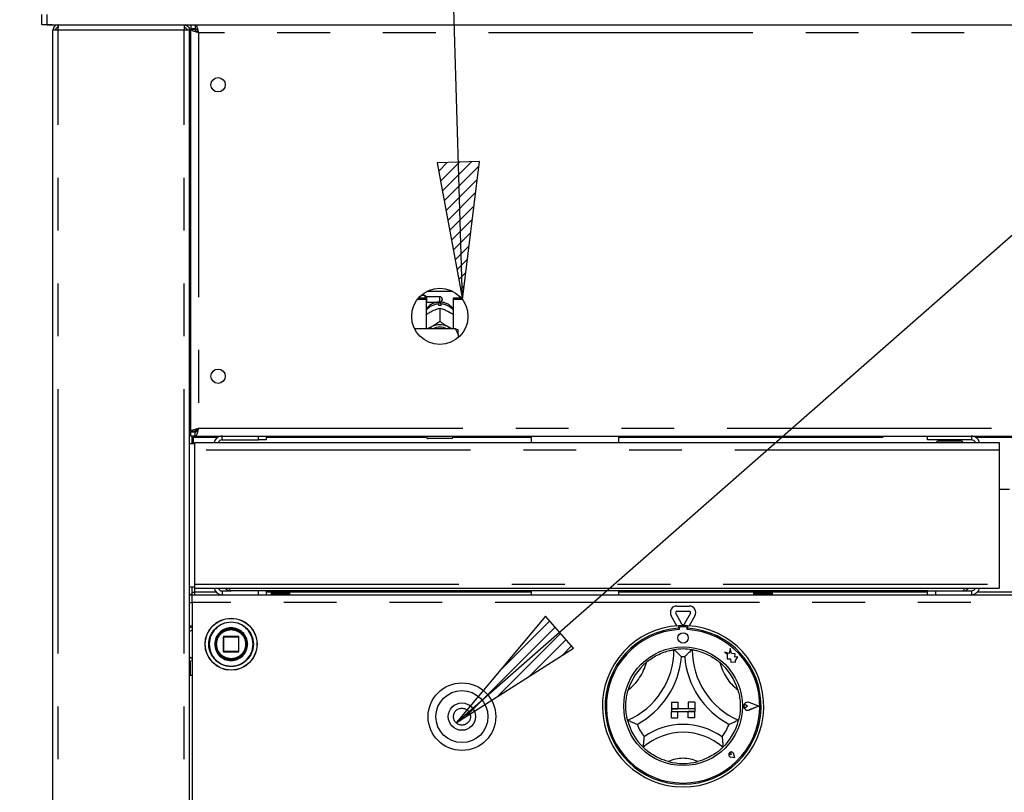
# Model space of a CAD drawing. Extents: x 0 to 415, y 0 to 292.
# Drawn here: x 53 to 76, y 203 to 222 of the extents above; entities that cross this region are included whole.
import ezdxf

# ---------------------------------------------------------------- set-up
doc = ezdxf.new("R2010")
doc.units = 0
doc.linetypes.add('PHANTOM', pattern=[12.7, 6.35, -1.27, 1.27, -1.27, 1.27, -1.27])
doc.layers.add('BEMAßUNG', color=96, linetype='CONTINUOUS')
doc.layers.add('SLD-0', color=179, linetype='CONTINUOUS')
doc.styles.add('SLDTEXTSTYLE0', font='TXT', dxfattribs={"width": 0.75})
doc.styles.add('SLDTEXTSTYLE2', font='TXT', dxfattribs={"width": 0.96})
doc.dimstyles.new('SLDDIMSTYLE0', dxfattribs={"dimtxt": 3.5, "dimasz": 3.302, "dimexe": 0, "dimexo": 0.0625, "dimgap": 0.875, "dimtad": 1, "dimdec": 0, "dimlfac": 16, "dimrnd": 1e-09, "dimzin": 12, "dimtxsty": 'SLDTEXTSTYLE0', "dimblk1": 'NONE', "dimblk2": 'NONE', "dimsah": 1, "dimcen": 0.09, "dimazin": 3, "dimtfac": 1, "dimtdec": 0, "dimtofl": 0, "dimtmove": 0, "dimatfit": 3, "dimtolj": 1, "dimtzin": 12})
doc.dimstyles.new('SLDDIMSTYLE1', dxfattribs={"dimtxt": 3.5, "dimasz": 3.302, "dimexe": 0, "dimexo": 0.0625, "dimgap": 0.875, "dimtad": 1, "dimdec": 0, "dimlfac": 16, "dimrnd": 1e-09, "dimzin": 12, "dimtxsty": 'SLDTEXTSTYLE0', "dimblk1": 'NONE', "dimblk2": 'NONE', "dimsah": 1, "dimcen": 0.09, "dimazin": 3, "dimtfac": 1, "dimtofl": 0, "dimtmove": 0, "dimatfit": 3, "dimtolj": 1, "dimtzin": 12})

# ---------------------------------------------------------------- blocks, each defined once
blk = doc.blocks.new('_D')
at = {"layer": 'BEMAßUNG'}
for p, q in [((52.364, 224.602), (39.617, 224.602)), ((40.617, 169.134), (40.617, 224.602)), ((55.207, 169.134), (39.617, 169.134))]:
    blk.add_line(p, q, dxfattribs=at)
for points in [[(40.617, 224.602), (40.109, 221.3), (41.125, 221.3)], [(40.617, 169.134), (41.125, 172.436), (40.109, 172.436)]]:
    blk.add_solid(points, dxfattribs=at)
at = {"layer": 'BEMAßUNG', "insert": (36.368, 195.066), "char_height": 3.5, "attachment_point": 1, "rotation": 90, "style": 'SLDTEXTSTYLE2'}
blk.add_mtext('888', dxfattribs=at)
blk = doc.blocks.new('_NONE')
blk = doc.blocks.new('_D_2')
at = {"layer": 'BEMAßUNG'}
for p, q in [((52.364, 233.972), (31.292, 233.972)), ((32.292, 169.134), (32.292, 233.972)), ((55.207, 169.134), (31.292, 169.134))]:
    blk.add_line(p, q, dxfattribs=at)
for points in [[(32.292, 233.972), (31.784, 230.67), (32.8, 230.67)], [(32.292, 169.134), (32.8, 172.436), (31.784, 172.436)]]:
    blk.add_solid(points, dxfattribs=at)
at = {"layer": 'BEMAßUNG', "insert": (28.043, 200.544), "char_height": 3.5, "attachment_point": 1, "rotation": 90, "style": 'SLDTEXTSTYLE2'}
blk.add_mtext('1037', dxfattribs=at)
blk = doc.blocks.new('_D_5')
at = {"layer": 'BEMAßUNG'}
for p, q in [((52.364, 224.602), (47.171, 224.602)), ((48.171, 180.852), (48.171, 224.602)), ((52.634, 180.852), (47.171, 180.852))]:
    blk.add_line(p, q, dxfattribs=at)
for points in [[(48.171, 224.602), (47.663, 221.3), (48.679, 221.3)], [(48.171, 180.852), (48.679, 184.154), (47.663, 184.154)]]:
    blk.add_solid(points, dxfattribs=at)
at = {"layer": 'BEMAßUNG', "insert": (43.921, 201.837), "char_height": 3.5, "attachment_point": 1, "rotation": 90, "style": 'SLDTEXTSTYLE2'}
blk.add_mtext('700', dxfattribs=at)

msp = doc.modelspace()

# ---------------------------------------------------------------- hatches: boundary and pattern name
at = {"layer": 'BEMAßUNG'}
h = msp.add_hatch(dxfattribs=at)
h.set_pattern_fill('ANSI31', color=256, scale=0.0625, style=0)
h.paths.add_polyline_path([(63.753, 218.194), (62.737, 218.163), (63.344, 214.878)], flags=0)
h = msp.add_hatch(dxfattribs=at)
h.set_pattern_fill('ANSI31', color=256, scale=0.0625, style=0)
h.paths.add_polyline_path([(66.011, 206.509), (65.341, 207.273), (63.194, 204.713)], flags=0)

# ---------------------------------------------------------------- linework, layer by layer
for p, q in [((63.344, 214.878), (62.217, 252.296)), ((63.194, 204.713), (107.24, 243.359)), ((63.753, 218.194), (62.737, 218.163)), ((62.737, 218.163), (63.344, 214.878)), ((63.344, 214.878), (63.753, 218.194)), ((65.341, 207.273), (63.194, 204.713)), ((66.011, 206.509), (65.341, 207.273)), ((63.194, 204.713), (66.011, 206.509))]:
    msp.add_line(p, q, dxfattribs=at)
at = {"layer": 'SLD-0', "color": 179, "linetype": 'CONTINUOUS'}
for p, q in [((53.239, 221.477), (53.239, 221.727)), ((53.364, 221.477), (53.364, 221.727)), ((53.364, 221.477), (53.239, 221.477)), ((53.364, 221.477), (99.364, 221.477)), ((53.489, 221.477), (53.364, 221.477)), ((53.629, 221.477), (53.629, 221.415)), ((56.661, 221.477), (56.661, 221.415)), ((56.817, 221.477), (56.817, 221.384)), ((56.924, 221.477), (56.924, 221.384)), ((53.629, 221.352), (53.504, 221.352)), ((53.504, 180.977), (53.504, 221.352)), ((56.661, 221.415), (56.685, 221.41)), ((56.786, 221.352), (56.661, 221.352)), ((56.786, 180.921), (56.786, 221.352)), ((56.924, 221.384), (56.817, 221.384)), ((56.911, 221.377), (56.817, 221.377)), ((56.817, 221.37), (56.817, 221.377)), ((56.817, 211.709), (56.817, 221.37)), ((56.911, 221.37), (56.817, 221.37)), ((56.911, 221.37), (56.911, 221.377)), ((56.786, 220.79), (56.817, 220.79)), ((62.492, 215.078), (63.11, 215.078)), ((62.264, 214.886), (62.473, 214.886)), ((62.296, 214.925), (62.473, 214.925)), ((62.451, 214.977), (62.348, 214.977)), ((62.482, 214.946), (62.451, 214.977)), ((62.451, 214.925), (62.451, 214.977)), ((62.473, 214.886), (62.473, 214.925)), ((62.473, 214.886), (62.473, 214.178)), ((62.473, 214.812), (62.482, 214.821)), ((62.801, 214.946), (62.482, 214.946)), ((62.482, 214.946), (62.482, 214.821)), ((62.482, 214.821), (62.801, 214.821)), ((62.857, 214.89), (62.857, 214.877)), ((63.129, 214.886), (63.129, 214.925)), ((63.129, 214.925), (63.306, 214.925)), ((63.129, 214.178), (63.129, 214.886)), ((63.129, 214.886), (63.339, 214.886)), ((62.585, 214.588), (62.611, 214.601)), ((62.776, 214.741), (62.776, 214.774)), ((62.801, 214.674), (62.801, 214.674)), ((62.801, 214.674), (62.801, 214.357)), ((62.801, 214.674), (62.801, 214.674)), ((62.826, 214.774), (62.826, 214.741)), ((62.991, 214.601), (63.017, 214.588)), ((62.801, 214.357), (62.801, 214.357)), ((62.801, 214.357), (62.801, 214.357)), ((62.801, 214.357), (62.801, 214.357)), ((63.176, 214.178), (62.196, 214.178)), ((62.527, 214.178), (62.545, 214.192)), ((62.545, 214.192), (62.585, 214.218)), ((62.585, 214.218), (62.611, 214.232)), ((62.991, 214.232), (63.017, 214.218)), ((63.017, 214.218), (63.058, 214.192)), ((63.058, 214.192), (63.075, 214.178)), ((63.239, 214.042), (63.239, 214.164)), ((63.239, 214.042), (63.239, 213.963)), ((56.817, 212.29), (56.786, 212.29)), ((56.957, 211.762), (56.957, 211.715)), ((56.817, 211.727), (56.786, 211.727)), ((56.817, 211.634), (56.786, 211.634)), ((56.911, 211.709), (56.817, 211.709)), ((56.817, 211.709), (56.817, 211.702)), ((56.911, 211.702), (56.817, 211.702)), ((56.817, 211.602), (56.817, 211.696)), ((56.924, 211.696), (56.817, 211.696)), ((56.924, 211.602), (56.817, 211.602)), ((56.848, 211.415), (56.848, 211.602)), ((56.879, 211.602), (56.879, 211.571)), ((56.879, 211.415), (56.879, 211.571)), ((56.911, 211.709), (56.911, 211.702)), ((56.957, 211.727), (56.917, 211.727)), ((56.924, 211.602), (56.924, 211.696)), ((56.924, 211.602), (95.804, 211.602)), ((57.567, 211.509), (58.442, 211.509)), ((58.442, 211.509), (58.442, 211.602)), ((58.629, 211.509), (58.442, 211.509)), ((58.629, 211.602), (58.629, 211.509)), ((62.489, 211.571), (62.489, 211.602)), ((63.082, 211.54), (62.52, 211.54)), ((63.114, 211.602), (63.114, 211.571)), ((64.998, 211.602), (64.998, 211.446)), ((67.104, 211.446), (67.104, 211.602)), ((74.52, 211.509), (74.52, 211.602)), ((75.573, 211.509), (74.52, 211.509)), ((74.895, 211.509), (74.895, 211.477)), ((75.207, 211.477), (75.207, 211.509)), ((56.911, 211.415), (56.786, 211.415)), ((56.911, 211.259), (56.911, 211.446)), ((56.911, 211.446), (76.239, 211.446)), ((76.239, 211.446), (76.239, 211.259)), ((56.911, 208.043), (56.911, 211.259)), ((76.239, 211.259), (76.239, 208.043)), ((76.489, 210.321), (76.239, 210.321)), ((56.786, 207.977), (56.911, 207.977)), ((56.848, 207.796), (56.848, 207.977)), ((56.911, 207.946), (56.911, 208.043)), ((76.239, 208.043), (76.239, 207.946)), ((56.848, 207.796), (56.786, 207.796)), ((56.786, 207.79), (56.848, 207.79)), ((56.848, 207.852), (56.911, 207.852)), ((56.848, 207.602), (56.848, 207.79)), ((56.848, 207.79), (95.879, 207.79)), ((56.911, 207.946), (76.239, 207.946)), ((56.911, 207.79), (56.911, 207.852)), ((57.567, 207.884), (57.786, 207.884)), ((74.52, 207.884), (57.786, 207.884)), ((58.442, 207.79), (58.442, 207.884)), ((58.629, 207.884), (58.629, 207.79)), ((58.754, 207.79), (58.754, 207.884)), ((58.754, 207.79), (58.754, 207.884)), ((58.759, 207.79), (58.759, 207.884)), ((58.762, 207.79), (58.762, 207.884)), ((58.769, 207.79), (58.769, 207.884)), ((58.774, 207.79), (58.774, 207.884)), ((58.779, 207.79), (58.779, 207.884)), ((58.787, 207.79), (58.787, 207.884)), ((58.798, 207.79), (58.798, 207.884)), ((58.805, 207.79), (58.805, 207.884)), ((58.813, 207.79), (58.813, 207.884)), ((58.83, 207.79), (58.83, 207.884)), ((58.839, 207.79), (58.839, 207.884)), ((58.846, 207.79), (58.846, 207.884)), ((58.868, 207.884), (58.868, 207.79)), ((58.869, 207.79), (58.869, 207.884)), ((58.88, 207.79), (58.88, 207.884)), ((58.886, 207.79), (58.886, 207.884)), ((58.91, 207.884), (58.91, 207.79)), ((58.913, 207.79), (58.913, 207.884)), ((58.925, 207.79), (58.925, 207.884)), ((58.93, 207.79), (58.93, 207.884)), ((58.956, 207.884), (58.956, 207.79)), ((58.959, 207.79), (58.959, 207.884)), ((58.972, 207.79), (58.972, 207.884)), ((58.976, 207.79), (58.976, 207.884)), ((59.002, 207.884), (59.002, 207.79)), ((59.006, 207.79), (59.006, 207.884)), ((59.019, 207.79), (59.019, 207.884)), ((59.021, 207.79), (59.021, 207.884)), ((59.046, 207.884), (59.046, 207.79)), ((59.052, 207.79), (59.052, 207.884)), ((59.064, 207.79), (59.064, 207.884)), ((59.065, 207.79), (59.065, 207.884)), ((59.087, 207.884), (59.087, 207.79)), ((59.094, 207.79), (59.094, 207.884)), ((59.104, 207.79), (59.104, 207.884)), ((59.123, 207.884), (59.123, 207.79)), ((59.13, 207.79), (59.13, 207.884)), ((59.139, 207.79), (59.139, 207.884)), ((59.152, 207.884), (59.152, 207.79)), ((59.159, 207.79), (59.159, 207.884)), ((59.166, 207.79), (59.166, 207.884)), ((59.172, 207.884), (59.172, 207.79)), ((59.18, 207.884), (59.18, 207.79)), ((59.184, 207.884), (59.184, 207.79)), ((59.184, 207.884), (59.184, 207.79)), ((59.19, 207.884), (59.19, 207.79)), ((59.191, 207.884), (59.191, 207.79)), ((64.998, 207.884), (64.998, 207.79)), ((67.104, 207.79), (67.104, 207.884)), ((70.348, 207.79), (70.348, 207.884)), ((70.348, 207.79), (70.348, 207.884)), ((70.353, 207.79), (70.353, 207.884)), ((70.356, 207.79), (70.356, 207.884)), ((70.363, 207.79), (70.363, 207.884)), ((70.367, 207.79), (70.367, 207.884)), ((70.373, 207.79), (70.373, 207.884)), ((70.38, 207.79), (70.38, 207.884)), ((70.391, 207.79), (70.391, 207.884)), ((70.399, 207.79), (70.399, 207.884)), ((70.406, 207.79), (70.406, 207.884)), ((70.424, 207.79), (70.424, 207.884)), ((70.433, 207.79), (70.433, 207.884)), ((70.44, 207.79), (70.44, 207.884)), ((70.462, 207.79), (70.462, 207.884)), ((70.462, 207.884), (70.462, 207.79)), ((70.474, 207.79), (70.474, 207.884)), ((70.48, 207.79), (70.48, 207.884)), ((70.504, 207.884), (70.504, 207.79)), ((70.506, 207.79), (70.506, 207.884)), ((70.518, 207.79), (70.518, 207.884)), ((70.524, 207.79), (70.524, 207.884)), ((70.549, 207.884), (70.549, 207.79)), ((70.553, 207.79), (70.553, 207.884)), ((70.565, 207.79), (70.565, 207.884)), ((70.569, 207.79), (70.569, 207.884)), ((70.595, 207.884), (70.595, 207.79)), ((70.6, 207.79), (70.6, 207.884)), ((70.612, 207.79), (70.612, 207.884)), ((70.615, 207.79), (70.615, 207.884)), ((70.64, 207.884), (70.64, 207.79)), ((70.646, 207.79), (70.646, 207.884)), ((70.657, 207.79), (70.657, 207.884)), ((70.658, 207.79), (70.658, 207.884)), ((70.681, 207.884), (70.681, 207.79)), ((70.688, 207.79), (70.688, 207.884)), ((70.698, 207.79), (70.698, 207.884)), ((70.717, 207.884), (70.717, 207.79)), ((70.724, 207.79), (70.724, 207.884)), ((70.733, 207.79), (70.733, 207.884)), ((70.746, 207.884), (70.746, 207.79)), ((70.753, 207.79), (70.753, 207.884)), ((70.759, 207.79), (70.759, 207.884)), ((70.766, 207.884), (70.766, 207.79)), ((70.774, 207.884), (70.774, 207.79)), ((70.777, 207.884), (70.777, 207.79)), ((70.777, 207.884), (70.777, 207.79)), ((70.784, 207.884), (70.784, 207.79)), ((70.785, 207.884), (70.785, 207.79)), ((74.52, 207.79), (74.52, 207.884)), ((74.52, 207.884), (74.707, 207.884)), ((74.707, 207.884), (74.707, 207.79)), ((74.707, 207.884), (75.573, 207.884)), ((56.848, 207.602), (56.848, 202.821)), ((68.495, 207.519), (68.795, 207.519)), ((68.498, 207.044), (68.359, 207.284)), ((68.618, 207.087), (68.468, 207.347)), ((68.495, 207.394), (68.795, 207.394)), ((68.822, 207.347), (68.672, 207.087)), ((68.93, 207.284), (68.791, 207.044)), ((56.786, 207.04), (56.848, 207.04)), ((68.536, 207.046), (68.536, 206.984)), ((68.711, 207.018), (68.579, 207.018)), ((68.754, 207.046), (68.754, 206.984)), ((57.598, 206.777), (57.598, 206.427)), ((57.961, 206.79), (57.611, 206.79)), ((57.973, 206.427), (57.973, 206.777)), ((68.548, 206.987), (68.548, 206.953)), ((68.742, 206.953), (68.742, 206.987)), ((58.157, 206.551), (58.161, 206.604)), ((57.611, 206.415), (57.961, 206.415)), ((69.648, 206.409), (69.703, 206.368)), ((69.749, 206.382), (69.648, 206.409)), ((69.703, 206.368), (69.703, 206.249)), ((69.779, 206.496), (69.749, 206.382)), ((69.809, 206.381), (69.779, 206.496)), ((69.9, 206.367), (69.809, 206.381)), ((69.889, 206.293), (69.9, 206.367)), ((56.801, 206.198), (56.801, 205.852)), ((69.703, 206.249), (69.787, 206.253)), ((69.787, 206.253), (69.791, 206.173)), ((69.791, 206.173), (69.861, 206.177)), ((69.861, 206.177), (69.902, 206.167)), ((69.964, 206.297), (69.889, 206.293)), ((69.902, 206.214), (69.964, 206.297)), ((69.902, 206.167), (69.902, 206.214)), ((56.848, 205.852), (56.786, 205.852)), ((68.364, 205.206), (68.364, 205.049)), ((68.364, 205.206), (68.52, 205.206)), ((68.52, 205.206), (68.52, 205.049)), ((68.77, 205.206), (68.77, 205.049)), ((68.926, 205.206), (68.77, 205.206)), ((68.926, 205.206), (68.926, 205.049)), ((70.196, 205.112), (70.155, 205.14)), ((70.464, 205.112), (70.23, 205.201)), ((70.469, 205.112), (70.231, 205.202)), ((68.364, 205.049), (68.52, 205.049)), ((68.364, 205.049), (68.364, 204.987)), ((68.926, 205.049), (68.364, 205.049)), ((68.364, 204.987), (68.52, 204.987)), ((68.364, 204.831), (68.364, 204.987)), ((68.364, 204.987), (68.926, 204.987)), ((68.52, 204.831), (68.52, 204.987)), ((68.926, 205.049), (68.77, 205.049)), ((68.77, 204.831), (68.77, 204.987)), ((68.926, 204.987), (68.77, 204.987)), ((68.926, 205.049), (68.926, 204.987)), ((68.926, 204.831), (68.926, 204.987)), ((70.196, 205.112), (70.155, 205.084)), ((70.464, 205.112), (70.23, 205.023)), ((70.469, 205.112), (70.231, 205.021)), ((68.364, 204.831), (68.52, 204.831)), ((68.926, 204.831), (68.77, 204.831)), ((69.805, 203.952), (69.774, 203.956)), ((69.805, 203.952), (69.801, 203.983)), ((69.885, 203.872), (69.866, 203.964)), ((69.885, 203.871), (69.867, 203.964)), ((69.885, 203.871), (69.793, 203.89)), ((69.885, 203.872), (69.793, 203.89))]:
    msp.add_line(p, q, dxfattribs=at)
at = {"layer": 'SLD-0', "color": 8, "linetype": 'PHANTOM'}
for p, q in [((53.629, 180.977), (53.629, 221.352)), ((56.661, 221.352), (53.629, 221.352)), ((56.661, 180.977), (56.661, 221.352)), ((95.723, 221.29), (57.004, 221.29)), ((57.004, 221.29), (57.004, 211.79)), ((62.801, 214.821), (62.801, 214.946)), ((56.817, 211.821), (56.786, 211.821)), ((57.004, 211.79), (95.723, 211.79)), ((56.879, 211.571), (57.463, 211.571)), ((57.567, 211.509), (57.567, 211.602)), ((58.629, 211.571), (62.489, 211.571)), ((63.114, 211.571), (64.998, 211.571)), ((67.104, 211.571), (74.52, 211.571)), ((75.679, 211.571), (77.048, 211.571)), ((76.239, 211.259), (56.911, 211.259)), ((56.911, 208.043), (76.239, 208.043)), ((56.911, 207.852), (56.911, 207.946)), ((57.427, 207.852), (56.911, 207.852)), ((57.567, 207.884), (57.567, 207.79)), ((58.754, 207.852), (58.629, 207.852)), ((64.998, 207.852), (59.191, 207.852)), ((70.348, 207.852), (67.104, 207.852)), ((74.52, 207.852), (70.785, 207.852)), ((75.573, 207.884), (75.573, 207.79)), ((77.01, 207.852), (75.717, 207.852)), ((56.786, 207.602), (56.848, 207.602)), ((95.879, 207.602), (56.848, 207.602)), ((56.848, 206.943), (56.786, 206.909)), ((57.602, 206.777), (57.598, 206.777)), ((57.611, 206.777), (57.602, 206.777)), ((57.611, 206.79), (57.611, 206.777)), ((57.611, 206.777), (57.961, 206.777)), ((57.611, 206.427), (57.611, 206.777)), ((57.961, 206.777), (57.961, 206.79)), ((57.973, 206.777), (57.961, 206.777)), ((57.961, 206.777), (57.961, 206.427)), ((58.179, 206.607), (58.179, 206.602)), ((58.312, 206.6), (58.312, 206.602)), ((57.598, 206.427), (57.611, 206.427)), ((57.611, 206.427), (57.611, 206.415)), ((57.961, 206.427), (57.611, 206.427)), ((57.961, 206.415), (57.961, 206.427)), ((57.961, 206.427), (57.973, 206.427)), ((56.786, 206.296), (56.848, 206.262))]:
    msp.add_line(p, q, dxfattribs=at)
at = {"layer": 'SLD-0', "color": 179, "linetype": 'CONTINUOUS'}
for centre, radius in [((57.473, 220.04), 0.172), ((62.801, 214.477), 0.675), ((57.473, 213.04), 0.172), ((57.786, 206.602), 0.625), ((57.786, 206.602), 0.381), ((57.786, 206.602), 0.375), ((57.786, 206.602), 0.363), ((68.645, 206.752), 0.125), ((68.645, 205.112), 1.425), ((63.332, 204.862), 0.812), ((63.332, 204.862), 0.625), ((63.332, 204.862), 0.328)]:
    msp.add_circle(centre, radius, dxfattribs=at)
at = {"layer": 'SLD-0', "color": 8, "linetype": 'PHANTOM'}
for centre, radius in [((57.786, 206.602), 0.621), ((57.786, 206.602), 0.535), ((63.332, 204.862), 0.203)]:
    msp.add_circle(centre, radius, dxfattribs=at)
at = {"layer": 'SLD-0', "color": 179, "linetype": 'CONTINUOUS'}
for centre, radius, start, end in [((62.801, 214.89), 0.0563, 0, 89.9995), ((62.801, 214.877), 0.0562, 270.0005, 0), ((62.801, 214.293), 0.448, 86.8015, 93.1985), ((62.801, 213.831), 0.443, 64.6149, 115.3851), ((62.801, 213.843), 0.374, 63.4997, 116.5003), ((57.567, 211.415), 0.188, 90, 170.4059), ((57.567, 211.415), 0.0938, 90, 160.5288), ((62.52, 211.571), 0.0313, 180, 270.0006), ((63.082, 211.571), 0.0313, 270, 359.9999), ((75.573, 211.406), 0.197, 11.9085, 90), ((75.573, 211.406), 0.103, 23.1998, 90), ((74.767, 211.443), 0.0344, 90, 174.7841), ((75.335, 211.443), 0.0344, 5.2159, 90), ((57.567, 207.977), 0.188, 189.5941, 270), ((57.567, 207.977), 0.0938, 199.4712, 270), ((75.573, 207.987), 0.197, 270, 348.0915), ((75.573, 207.987), 0.103, 270, 336.8002), ((68.495, 207.362), 0.156, 90, 210), ((68.795, 207.362), 0.156, 330, 90.0001), ((68.495, 207.362), 0.0313, 89.9999, 210), ((68.795, 207.362), 0.0313, 330, 90.0003), ((68.645, 205.112), 1.938, 93.2362, 86.7638), ((68.645, 205.112), 1.938, 86.7638, 93.2362), ((68.579, 206.987), 0.0312, 90, 180), ((68.645, 207.102), 0.0313, 210, 330), ((68.711, 206.987), 0.0312, 0, 90), ((57.611, 206.777), 0.0125, 90, 180), ((57.961, 206.777), 0.0125, 45, 90), ((57.961, 206.777), 0.0125, 0, 45), ((68.645, 205.112), 1.875, 93.3441, 86.6558), ((68.645, 205.112), 1.844, 93.0118, 86.9882), ((57.611, 206.427), 0.0125, 180, 225), ((57.611, 206.427), 0.0125, 225, 270), ((57.961, 206.427), 0.0125, 270, 315), ((57.961, 206.427), 0.0125, 315, 0), ((66.581, 206.469), 1.845, 293.3275, 0), ((68.645, 205.112), 1.375, 80.8459, 99.1541), ((70.709, 206.469), 1.845, 180, 246.6725), ((68.645, 205.112), 1.375, 129.8924, 163.4351), ((66.581, 206.469), 2.032, 298.1427, 355.1848), ((68.645, 205.112), 1.187, 88.1458, 91.8542), ((70.709, 206.469), 2.032, 184.8152, 241.8573), ((68.645, 205.112), 1.375, 16.5649, 50.1076), ((70.196, 205.112), 0.0969, 69.1845, 290.8155), ((70.196, 205.112), 0.095, 69.1845, 290.8155), ((70.136, 205.112), 0.0344, 55.486, 304.514), ((68.645, 205.112), 1.375, 194.1734, 225.8266), ((68.645, 205.112), 1.187, 201.4733, 217.9923), ((68.645, 203.035), 1.639, 55.1786, 124.8214), ((68.645, 205.112), 1.188, 322.0077, 338.5267), ((68.645, 205.112), 1.375, 314.1734, 345.8266), ((68.645, 203.035), 1.451, 48.6895, 131.3105), ((69.805, 203.952), 0.0631, 11.31, 258.6902), ((69.805, 203.952), 0.0625, 11.3099, 258.6901), ((69.777, 203.979), 0.0234, 8.1292, 261.8704), ((68.645, 205.112), 1.375, 255.1397, 284.8603)]:
    msp.add_arc(centre, radius, start, end, dxfattribs=at)
at = {"layer": 'SLD-0', "color": 8, "linetype": 'PHANTOM'}
for centre, radius, start, end in [((62.795, 214.356), 0.419, 92.5515, 140.228), ((62.808, 214.357), 0.417, 39.6606, 87.5599), ((57.786, 206.602), 0.526, 0, 359.6881), ((57.786, 206.602), 0.394, 0.672, 0), ((66.581, 206.469), 1.22, 307.6849, 345.6426), ((70.709, 206.469), 1.22, 194.3574, 232.3151), ((68.645, 203.035), 0.826, 64.7417, 115.2583)]:
    msp.add_arc(centre, radius, start, end, dxfattribs=at)
at = {"layer": 'SLD-0', "color": 179, "linetype": 'CONTINUOUS'}
for points, knots in [([(53.629, 221.477), (53.613, 221.476), (53.58, 221.472), (53.539, 221.443), (53.51, 221.402), (53.506, 221.369), (53.504, 221.352)], [0, 0, 0, 0, 0.249997, 0.5, 0.749998, 1, 1, 1, 1]), ([(53.629, 221.352), (53.63, 221.369), (53.63, 221.402), (53.631, 221.443), (53.633, 221.472), (53.633, 221.476), (53.634, 221.477)], [0, 0, 0, 0, 0.2499969, 0.4999976, 0.7499975, 1, 1, 1, 1]), ([(56.656, 221.477), (56.656, 221.476), (56.657, 221.472), (56.658, 221.443), (56.659, 221.402), (56.66, 221.369), (56.661, 221.352)], [0, 0, 0, 0, 0.2500026, 0.5000025, 0.7500032, 1, 1, 1, 1]), ([(56.661, 221.477), (56.677, 221.476), (56.71, 221.472), (56.751, 221.443), (56.78, 221.402), (56.784, 221.369), (56.786, 221.352)], [0, 0, 0, 0, 0.2500048, 0.4999985, 0.7500015, 1, 1, 1, 1]), ([(56.924, 221.477), (56.93, 221.475), (56.942, 221.471), (56.96, 221.436), (56.978, 221.385), (56.992, 221.333), (57.001, 221.301), (57.004, 221.29)], [0, 0, 0, 0, 0.222588, 0.445205, 0.66782, 0.89044, 1, 1, 1, 1]), ([(53.629, 221.415), (53.621, 221.414), (53.605, 221.412), (53.584, 221.398), (53.57, 221.377), (53.568, 221.361), (53.567, 221.352)], [0, 0, 0, 0, 0.249989, 0.499993, 0.749999, 1, 1, 1, 1]), ([(56.661, 221.415), (56.669, 221.414), (56.685, 221.412), (56.706, 221.398), (56.72, 221.377), (56.722, 221.361), (56.723, 221.352)], [0, 0, 0, 0, 0.250003, 0.500002, 0.750004, 1, 1, 1, 1]), ([(57.004, 221.29), (56.98, 221.297), (56.931, 221.31), (56.869, 221.33), (56.825, 221.35), (56.82, 221.364), (56.817, 221.37)], [0, 0, 0, 0, 0.249999, 0.499998, 0.75, 1, 1, 1, 1]), ([(57.004, 221.29), (56.992, 221.297), (56.967, 221.31), (56.936, 221.33), (56.915, 221.35), (56.912, 221.364), (56.911, 221.37)], [0, 0, 0, 0, 0.249997, 0.499997, 0.75001, 1, 1, 1, 1]), ([(56.924, 221.384), (56.931, 221.382), (56.946, 221.378), (56.967, 221.354), (56.986, 221.324), (56.998, 221.301), (57.004, 221.29)], [0, 0, 0, 0, 0.286288, 0.5314433, 0.7765298, 1, 1, 1, 1]), ([(62.782, 214.821), (62.754, 214.818), (62.696, 214.811), (62.611, 214.777), (62.535, 214.723), (62.488, 214.679), (62.473, 214.651), (62.473, 214.651)], [0, 0, 0, 0, 0.232356, 0.482277, 0.738787, 0.99932, 1, 1, 1, 1]), ([(63.129, 214.647), (63.124, 214.656), (63.103, 214.689), (63.053, 214.735), (62.981, 214.782), (62.902, 214.812), (62.847, 214.818), (62.82, 214.821)], [0, 0, 0, 0, 0.083029, 0.31738, 0.549336, 0.780913, 1, 1, 1, 1]), ([(62.473, 214.518), (62.482, 214.524), (62.518, 214.55), (62.556, 214.572), (62.585, 214.588)], [0, 0, 0, 0, 0.257973, 1, 1, 1, 1]), ([(62.611, 214.601), (62.616, 214.604), (62.662, 214.627), (62.727, 214.653), (62.783, 214.669), (62.801, 214.674)], [0, 0, 0, 0, 0.06933, 0.697677, 1, 1, 1, 1]), ([(62.776, 214.814), (62.776, 214.815), (62.776, 214.816), (62.776, 214.788), (62.776, 214.774)], [0, 0, 0, 0, 0.513949, 1, 1, 1, 1]), ([(62.801, 214.674), (62.836, 214.664), (62.896, 214.646), (62.963, 214.615), (62.991, 214.601)], [0, 0, 0, 0, 0.570679, 1, 1, 1, 1]), ([(62.826, 214.774), (62.826, 214.789), (62.826, 214.817), (62.826, 214.816), (62.826, 214.815)], [0, 0, 0, 0, 0.5591326, 1, 1, 1, 1]), ([(63.017, 214.588), (63.022, 214.585), (63.06, 214.564), (63.097, 214.539), (63.129, 214.517)], [0, 0, 0, 0, 0.119807, 1, 1, 1, 1]), ([(62.801, 214.357), (62.766, 214.331), (62.706, 214.286), (62.64, 214.248), (62.611, 214.232)], [0, 0, 0, 0, 0.570675, 1, 1, 1, 1]), ([(62.991, 214.232), (62.987, 214.234), (62.94, 214.259), (62.875, 214.302), (62.819, 214.344), (62.801, 214.357)], [0, 0, 0, 0, 0.069329, 0.697678, 1, 1, 1, 1]), ([(62.585, 214.218), (62.58, 214.216), (62.548, 214.199), (62.517, 214.188), (62.49, 214.178)], [0, 0, 0, 0, 0.141738, 1, 1, 1, 1]), ([(63.108, 214.178), (63.106, 214.179), (63.077, 214.188), (63.046, 214.203), (63.017, 214.218)], [0, 0, 0, 0, 0.069428, 1, 1, 1, 1]), ([(63.239, 214.042), (63.23, 214.067), (63.214, 214.113), (63.188, 214.157), (63.176, 214.178)], [0, 0, 0, 0, 0.523335, 1, 1, 1, 1]), ([(63.176, 214.178), (63.199, 214.174), (63.223, 214.169), (63.237, 214.164), (63.239, 214.164)], [0, 0, 0, 0, 0.915494, 1, 1, 1, 1]), ([(56.817, 211.709), (56.82, 211.716), (56.825, 211.73), (56.869, 211.75), (56.931, 211.77), (56.98, 211.783), (57.004, 211.79)], [0, 0, 0, 0, 0.25, 0.500002, 0.750001, 1, 1, 1, 1]), ([(56.911, 211.709), (56.912, 211.716), (56.915, 211.73), (56.936, 211.75), (56.967, 211.77), (56.992, 211.783), (57.004, 211.79)], [0, 0, 0, 0, 0.2499904, 0.5000016, 0.750002, 1, 1, 1, 1]), ([(57.004, 211.79), (56.998, 211.768), (56.986, 211.724), (56.968, 211.667), (56.951, 211.624), (56.936, 211.605), (56.927, 211.603), (56.924, 211.602)], [0, 0, 0, 0, 0.22259, 0.445211, 0.667828, 0.89045, 1, 1, 1, 1]), ([(57.004, 211.79), (56.997, 211.776), (56.982, 211.75), (56.961, 211.719), (56.942, 211.7), (56.93, 211.697), (56.924, 211.696)], [0, 0, 0, 0, 0.286293, 0.53146, 0.776532, 1, 1, 1, 1]), ([(75.579, 211.601), (75.579, 211.589), (75.577, 211.555), (75.575, 211.518), (75.574, 211.512), (75.573, 211.509)], [0, 0, 0, 0, 0.214937, 0.6074676, 1, 1, 1, 1]), ([(75.335, 211.477), (75.334, 211.477), (75.331, 211.477), (75.294, 211.477), (75.231, 211.477), (75.166, 211.477), (75.11, 211.477), (75.052, 211.477), (74.977, 211.477), (74.892, 211.477), (74.826, 211.477), (74.789, 211.477), (74.772, 211.477), (74.765, 211.477), (74.767, 211.477), (74.767, 211.477)], [0, 0, 0, 0, 0.064445, 0.184162, 0.303878, 0.368324, 0.434137, 0.49995, 0.564395, 0.684111, 0.803828, 0.868273, 0.934086, 0.999899, 1, 1, 1, 1]), ([(57.647, 207.946), (57.661, 207.933), (57.691, 207.904), (57.742, 207.886), (57.775, 207.884), (57.786, 207.884)], [0, 0, 0, 0, 0.3757299, 0.7941106, 1, 1, 1, 1]), ([(57.786, 207.884), (57.78, 207.886), (57.768, 207.891), (57.753, 207.916), (57.745, 207.94), (57.743, 207.946)], [0, 0, 0, 0, 0.42216, 0.84437, 1, 1, 1, 1]), ([(75.406, 207.946), (75.401, 207.933), (75.39, 207.904), (75.375, 207.886), (75.367, 207.884), (75.364, 207.884)], [0, 0, 0, 0, 0.375731, 0.794116, 1, 1, 1, 1]), ([(75.364, 207.884), (75.385, 207.886), (75.429, 207.891), (75.477, 207.916), (75.495, 207.94), (75.5, 207.946)], [0, 0, 0, 0, 0.422156, 0.844366, 1, 1, 1, 1]), ([(56.848, 206.996), (56.847, 206.996), (56.824, 207.002), (56.802, 207.008), (56.78, 207.013)], [0, 0, 0, 0, 0.034727, 1, 1, 1, 1]), ([(58.101, 206.805), (58.101, 206.805), (58.101, 206.805), (58.102, 206.804), (58.102, 206.803), (58.104, 206.801), (58.105, 206.799), (58.106, 206.796), (58.108, 206.794), (58.109, 206.792), (58.109, 206.791)], [0, 0, 0, 0, 0.123206, 0.245334, 0.36934, 0.493861, 0.619674, 0.74618, 0.873227, 1, 1, 1, 1]), ([(58.143, 206.717), (58.143, 206.717), (58.143, 206.717), (58.143, 206.716), (58.144, 206.714), (58.144, 206.712), (58.145, 206.71), (58.146, 206.707), (58.147, 206.704), (58.147, 206.702), (58.147, 206.701)], [0, 0, 0, 0, 0.122888, 0.2449782, 0.3691514, 0.4936536, 0.6197319, 0.7462855, 0.8732734, 1, 1, 1, 1]), ([(58.119, 206.431), (58.119, 206.431), (58.119, 206.431), (58.118, 206.43), (58.118, 206.428), (58.117, 206.426), (58.115, 206.424), (58.114, 206.422), (58.113, 206.419), (58.112, 206.417), (58.111, 206.416)], [0, 0, 0, 0, 0.1228936, 0.2449836, 0.3691539, 0.4936652, 0.6197684, 0.7463179, 0.8733061, 1, 1, 1, 1]), ([(58.152, 206.523), (58.152, 206.523), (58.152, 206.523), (58.152, 206.522), (58.151, 206.52), (58.151, 206.518), (58.15, 206.516), (58.15, 206.513), (58.149, 206.51), (58.148, 206.508), (58.148, 206.507)], [0, 0, 0, 0, 0.12289, 0.244981, 0.369147, 0.493652, 0.619748, 0.746324, 0.873323, 1, 1, 1, 1]), ([(67.763, 206.167), (67.804, 206.199), (67.886, 206.263), (68.033, 206.347), (68.19, 206.413), (68.327, 206.451), (68.412, 206.467), (68.422, 206.469), (68.426, 206.469)], [0, 0, 0, 0, 0.143749, 0.287024, 0.473113, 0.659475, 0.841568, 1, 1, 1, 1]), ([(68.426, 206.469), (68.428, 206.468), (68.431, 206.466), (68.454, 206.446), (68.494, 206.41), (68.548, 206.359), (68.588, 206.318), (68.606, 206.299), (68.606, 206.299)], [0.000013, 0.000013, 0.000013, 0.000013, 0.1521292, 0.3036894, 0.5056039, 0.7675883, 0.9979957, 1, 1, 1, 1]), ([(68.864, 206.469), (68.862, 206.468), (68.859, 206.466), (68.836, 206.446), (68.796, 206.41), (68.742, 206.359), (68.702, 206.318), (68.683, 206.299), (68.683, 206.299)], [0.0000112, 0.0000112, 0.0000112, 0.0000112, 0.152129, 0.3036896, 0.505604, 0.7675893, 0.9979957, 1, 1, 1, 1]), ([(68.864, 206.469), (68.87, 206.468), (68.884, 206.466), (68.986, 206.446), (69.133, 206.401), (69.286, 206.332), (69.419, 206.251), (69.491, 206.195), (69.527, 206.167)], [0, 0, 0, 0, 0.189693, 0.379487, 0.566245, 0.747906, 0.873813, 1, 1, 1, 1]), ([(56.78, 206.192), (56.801, 206.197), (56.823, 206.202), (56.846, 206.209), (56.848, 206.209)], [0, 0, 0, 0, 0.932737, 1, 1, 1, 1]), ([(67.312, 204.775), (67.31, 204.782), (67.307, 204.795), (67.285, 204.897), (67.268, 205.05), (67.271, 205.218), (67.292, 205.372), (67.315, 205.46), (67.327, 205.504)], [0.0000035, 0.0000035, 0.0000035, 0.0000035, 0.1896936, 0.3794874, 0.5662447, 0.7479077, 0.8738144, 1, 1, 1, 1]), ([(69.963, 205.504), (69.976, 205.454), (70.002, 205.353), (70.021, 205.185), (70.02, 205.014), (70.001, 204.873), (69.982, 204.789), (69.979, 204.78), (69.978, 204.775)], [0, 0, 0, 0, 0.1437481, 0.2870239, 0.4731124, 0.6594749, 0.8415679, 0.9999956, 0.9999956, 0.9999956, 0.9999956]), ([(67.54, 204.677), (67.54, 204.677), (67.515, 204.686), (67.462, 204.707), (67.393, 204.737), (67.345, 204.759), (67.317, 204.773), (67.313, 204.774), (67.312, 204.775)], [0, 0, 0, 0, 0.002007, 0.232412, 0.494398, 0.69631, 0.847871, 1, 1, 1, 1]), ([(69.978, 204.775), (69.976, 204.774), (69.973, 204.773), (69.945, 204.759), (69.897, 204.737), (69.828, 204.707), (69.775, 204.686), (69.75, 204.677), (69.75, 204.677)], [0, 0, 0, 0, 0.152129, 0.30369, 0.505603, 0.767588, 0.997995, 1, 1, 1, 1]), ([(67.709, 204.381), (67.709, 204.381), (67.705, 204.353), (67.697, 204.294), (67.691, 204.216), (67.688, 204.162), (67.687, 204.131), (67.687, 204.128), (67.687, 204.126)], [0.0000005, 0.0000005, 0.0000005, 0.0000005, 0.0019625, 0.2429886, 0.5090617, 0.708386, 0.8538885, 1, 1, 1, 1]), ([(69.581, 204.381), (69.581, 204.381), (69.585, 204.353), (69.593, 204.294), (69.599, 204.216), (69.602, 204.162), (69.603, 204.131), (69.603, 204.128), (69.603, 204.126)], [0, 0, 0, 0, 0.0019623, 0.2429884, 0.5090616, 0.708386, 0.8538884, 0.9999853, 0.9999853, 0.9999853, 0.9999853]), ([(68.292, 203.783), (68.249, 203.796), (68.163, 203.821), (68.022, 203.883), (67.881, 203.965), (67.767, 204.052), (67.699, 204.114), (67.691, 204.122), (67.687, 204.126)], [0, 0, 0, 0, 0.127858, 0.255394, 0.444469, 0.633672, 0.822102, 1, 1, 1, 1]), ([(69.603, 204.126), (69.598, 204.121), (69.589, 204.111), (69.51, 204.04), (69.385, 203.949), (69.21, 203.851), (69.072, 203.807), (68.998, 203.783)], [0, 0, 0, 0, 0.197826, 0.395735, 0.59082, 0.778682, 1, 1, 1, 1])]:
    msp.add_open_spline(points, degree=3, knots=knots, dxfattribs=at)
at = {"layer": 'SLD-0', "color": 8, "linetype": 'PHANTOM'}
for points, knots in [([(57.436, 206.602), (57.44, 206.647), (57.447, 206.714), (57.491, 206.796), (57.536, 206.852), (57.592, 206.897), (57.674, 206.939), (57.786, 206.961), (57.897, 206.939), (57.979, 206.897), (58.035, 206.852), (58.08, 206.796), (58.124, 206.714), (58.131, 206.647), (58.136, 206.602)], [0, 0, 0, 0, 0.119729, 0.184181, 0.25, 0.31582, 0.380271, 0.5, 0.619728, 0.68418, 0.75, 0.81582, 0.880271, 1, 1, 1, 1]), ([(58.136, 206.602), (58.131, 206.558), (58.124, 206.491), (58.08, 206.409), (58.035, 206.353), (57.979, 206.308), (57.897, 206.265), (57.786, 206.244), (57.674, 206.265), (57.592, 206.308), (57.536, 206.353), (57.491, 206.409), (57.447, 206.491), (57.44, 206.558), (57.436, 206.602)], [0, 0, 0, 0, 0.119728, 0.18418, 0.25, 0.31582, 0.380271, 0.5, 0.619729, 0.68418, 0.750001, 0.81582, 0.880272, 1, 1, 1, 1])]:
    msp.add_open_spline(points, degree=3, knots=knots, dxfattribs=at)

# ---------------------------------------------------------------- dimensions: what is measured, and where the dimension line sits
at = {"layer": 'BEMAßUNG'}
for base, p1, p2, dimstyle, picture, middle in [((32.292, 169.134), (53.364, 233.972), (56.207, 169.134), 'SLDDIMSTYLE0', '_D_2', (32.292, 205.717)), ((40.6173, 169.1337), (53.3637, 224.6025), (56.2067, 169.1337), 'SLDDIMSTYLE0', '_D', (40.6173, 198.9453)), ((48.171, 180.852), (53.364, 224.602), (53.634, 180.852), 'SLDDIMSTYLE1', '_D_5', (48.171, 205.717))]:
    dim = msp.add_linear_dim(base=base, p1=p1, p2=p2, angle=90, dimstyle=dimstyle, dxfattribs=at)
    dim.commit()
    dim.dimension.update_dxf_attribs({"geometry": picture, "text_midpoint": middle, "dimtype": 160})

doc.saveas('drawing.dxf')
